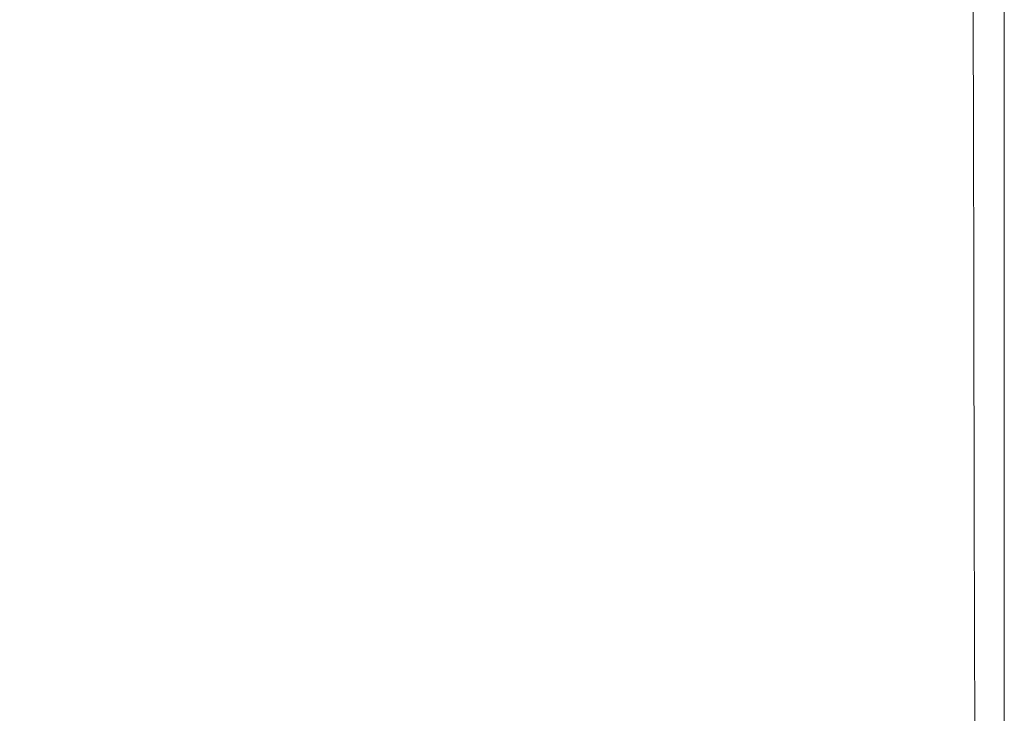
# Model space of a CAD drawing. Extents: x -2 to 1293, y -850 to 0.
# Drawn here: x 1255 to 1293, y -53 to -26 of the extents above; entities that cross this region are included whole.
import ezdxf

# ---------------------------------------------------------------- set-up
doc = ezdxf.new("R2010")
doc.units = 0
doc.header["$LTSCALE"] = 500
doc.header["$MEASUREMENT"] = 0
doc.layers.add('RIMA_CERAMIKA', color=7, linetype='Continuous')

msp = doc.modelspace()

# ---------------------------------------------------------------- linework, layer by layer
at = {"layer": 'RIMA_CERAMIKA', "lineweight": 0}
for points, invisible_edges in [([(1257.347, -27.026, 426.005), (1264.85, -26.819, 426.005), (1264.675, -25.147, 426.005), (1256.969, -25.316, 426.005)], 15), ([(1271.342, -26.708, 426.005), (1271.253, -25.066, 426.005), (1264.675, -25.147, 426.005), (1264.85, -26.819, 426.005)], 15), ([(1271.342, -26.708, 426.005), (1276.794, -26.65, 426.005), (1276.73, -25.031, 426.005), (1271.253, -25.066, 426.005)], 15), ([(1281.176, -26.603, 426.005), (1281.131, -25.003, 426.005), (1276.73, -25.031, 426.005), (1276.794, -26.65, 426.005)], 15), ([(1281.176, -26.603, 426.005), (1284.61, -26.565, 425.992), (1284.58, -24.981, 425.992), (1281.131, -25.003, 426.005)], 15), ([(1287.223, -26.536, 425.951), (1287.203, -24.963, 425.951), (1284.58, -24.981, 425.992), (1284.61, -26.565, 425.992)], 15), ([(1287.223, -26.536, 425.951), (1289.136, -26.513, 425.869), (1289.124, -24.949, 425.869), (1287.203, -24.963, 425.951)], 15), ([(1290.474, -26.496, 425.732), (1290.468, -24.939, 425.732), (1289.124, -24.949, 425.869), (1289.136, -26.513, 425.869)], 15), ([(1290.474, -26.496, 425.732), (1291.361, -26.484, 425.527), (1291.358, -24.932, 425.527), (1290.468, -24.939, 425.732)], 15), ([(1291.921, -26.475, 425.24), (1291.919, -24.927, 425.24), (1291.358, -24.932, 425.527), (1291.361, -26.484, 425.527)], 15), ([(1291.921, -26.475, 425.24), (1292.278, -26.469, 424.857), (1292.277, -24.923, 424.857), (1291.919, -24.927, 425.24)], 7), ([(1292.556, -26.464, 424.365), (1292.555, -24.921, 424.365), (1292.277, -24.923, 424.857), (1292.278, -26.469, 424.857)], 15), ([(1292.556, -26.464, 424.365), (1292.764, -26.461, 422.972), (1292.763, -24.919, 422.972), (1292.555, -24.921, 424.365)], 15), ([(1292.913, -26.458, 419.888), (1292.912, -24.917, 419.888), (1292.763, -24.919, 422.972), (1292.764, -26.461, 422.972)], 15), ([(1292.913, -26.458, 419.888), (1293.012, -26.457, 414.322), (1293.012, -24.916, 414.322), (1292.912, -24.917, 419.888)], 15), ([(1293.071, -26.456, 405.482), (1293.071, -24.915, 405.482), (1293.012, -24.916, 414.322), (1293.012, -26.457, 414.322)], 15), ([(1293.071, -26.456, 405.482), (1293.101, -26.455, 392.577), (1293.101, -24.915, 392.577), (1293.071, -24.915, 405.482)], 15), ([(1293.111, -26.455, 374.817), (1293.111, -24.915, 374.817), (1293.101, -24.915, 392.577), (1293.101, -26.455, 392.577)], 15), ([(1293.111, -26.455, 374.817), (1293.111, -26.455, 351.411), (1293.111, -24.915, 351.411), (1293.111, -24.915, 374.817)], 15), ([(1293.111, -26.455, 245.784), (1293.111, -26.455, 201.456), (1293.111, -24.915, 201.456), (1293.111, -24.915, 245.784)], 15), ([(1293.111, -26.455, 245.784), (1293.111, -24.915, 245.784), (1293.111, -24.915, 286.09), (1293.111, -26.455, 286.09)], 15), ([(1293.111, -26.455, 153.908), (1293.111, -26.455, 84.072), (1293.111, -24.915, 84.072), (1293.111, -24.915, 153.908)], 15), ([(1293.111, -26.455, 153.908), (1293.111, -24.915, 153.908), (1293.111, -24.915, 201.456), (1293.111, -26.455, 201.456)], 15), ([(1293.111, -26.455, 321.567), (1293.111, -26.455, 286.09), (1293.111, -24.915, 286.09), (1293.111, -24.915, 321.567)], 15), ([(1293.111, -26.455, 321.567), (1293.111, -24.915, 321.567), (1293.111, -24.915, 351.411), (1293.111, -26.455, 351.411)], 15), ([(1293.111, -26.455, -27.122), (1293.111, -26.455, -158.995), (1293.111, -24.915, -158.995), (1293.111, -24.915, -27.122)], 13), ([(1293.111, -26.455, -27.122), (1293.111, -24.915, -27.122), (1293.111, -24.915, 84.072), (1293.111, -26.455, 84.072)], 15), ([(1257.347, -27.026, 426.005), (1256.969, -25.316, 426.005), (1248.108, -25.615, 426.005), (1248.864, -27.373, 426.005)], 15), ([(1271.342, -26.708, 426.005), (1264.85, -26.819, 426.005), (1265.254, -30.539, 426.005), (1271.611, -30.346, 426.005)], 15), ([(1271.342, -26.708, 426.005), (1271.611, -30.346, 426.005), (1276.988, -30.218, 426.005), (1276.794, -26.65, 426.005)], 15), ([(1281.176, -26.603, 426.005), (1276.794, -26.65, 426.005), (1276.988, -30.218, 426.005), (1281.311, -30.114, 426.005)], 15), ([(1281.176, -26.603, 426.005), (1281.311, -30.114, 426.005), (1284.701, -30.029, 425.992), (1284.61, -26.565, 425.992)], 15), ([(1287.223, -26.536, 425.951), (1284.61, -26.565, 425.992), (1284.701, -30.029, 425.992), (1287.28, -29.963, 425.951)], 15), ([(1287.223, -26.536, 425.951), (1287.28, -29.963, 425.951), (1289.17, -29.913, 425.869), (1289.136, -26.513, 425.869)], 15), ([(1290.474, -26.496, 425.732), (1289.136, -26.513, 425.869), (1289.17, -29.913, 425.869), (1290.493, -29.875, 425.732)], 15), ([(1290.474, -26.496, 425.732), (1290.493, -29.875, 425.732), (1291.372, -29.848, 425.527), (1291.361, -26.484, 425.527)], 15), ([(1291.921, -26.475, 425.24), (1291.361, -26.484, 425.527), (1291.372, -29.848, 425.527), (1291.928, -29.829, 425.24)], 7), ([(1291.921, -26.475, 425.24), (1291.928, -29.829, 425.24), (1292.283, -29.815, 424.857), (1292.278, -26.469, 424.857)], 15), ([(1292.556, -26.464, 424.365), (1292.278, -26.469, 424.857), (1292.283, -29.815, 424.857), (1292.559, -29.805, 424.365)], 15), ([(1292.556, -26.464, 424.365), (1292.559, -29.805, 424.365), (1292.766, -29.797, 422.972), (1292.764, -26.461, 422.972)], 15), ([(1292.913, -26.458, 419.888), (1292.764, -26.461, 422.972), (1292.766, -29.797, 422.972), (1292.914, -29.791, 419.888)], 15), ([(1292.913, -26.458, 419.888), (1292.914, -29.791, 419.888), (1293.012, -29.788, 414.322), (1293.012, -26.457, 414.322)], 15), ([(1293.071, -26.456, 405.482), (1293.012, -26.457, 414.322), (1293.012, -29.788, 414.322), (1293.072, -29.785, 405.482)], 15), ([(1293.071, -26.456, 405.482), (1293.072, -29.785, 405.482), (1293.101, -29.784, 392.577), (1293.101, -26.455, 392.577)], 15), ([(1293.111, -26.455, 374.817), (1293.101, -26.455, 392.577), (1293.101, -29.784, 392.577), (1293.111, -29.784, 374.817)], 15), ([(1293.111, -26.455, 374.817), (1293.111, -29.784, 374.817), (1293.111, -29.784, 351.411), (1293.111, -26.455, 351.411)], 15), ([(1293.111, -26.455, 245.784), (1293.111, -29.784, 245.784), (1293.111, -29.784, 201.456), (1293.111, -26.455, 201.456)], 15), ([(1293.111, -26.455, 245.784), (1293.111, -26.455, 286.09), (1293.111, -29.784, 286.09), (1293.111, -29.784, 245.784)], 15), ([(1293.111, -26.455, 153.908), (1293.111, -26.455, 201.456), (1293.111, -29.784, 201.456), (1293.111, -29.784, 153.908)], 15), ([(1293.111, -26.455, 153.908), (1293.111, -29.784, 153.908), (1293.111, -29.784, 84.072), (1293.111, -26.455, 84.072)], 15), ([(1293.111, -26.455, 321.567), (1293.111, -29.784, 321.567), (1293.111, -29.784, 286.09), (1293.111, -26.455, 286.09)], 15), ([(1293.111, -26.455, 321.567), (1293.111, -26.455, 351.411), (1293.111, -29.784, 351.411), (1293.111, -29.784, 321.567)], 15), ([(1293.111, -26.455, -27.122), (1293.111, -26.455, 84.072), (1293.111, -29.784, 84.072), (1293.111, -29.784, -27.122)], 15), ([(1293.111, -26.455, -27.122), (1293.111, -29.784, -27.122), (1293.111, -29.784, -158.995), (1293.111, -26.455, -158.995)], 11), ([(1257.347, -27.026, 426.005), (1248.864, -27.373, 426.005), (1249.902, -31.291, 426.005), (1257.993, -30.84, 426.005)], 15), ([(1257.347, -27.026, 426.005), (1257.993, -30.84, 426.005), (1265.254, -30.539, 426.005), (1264.85, -26.819, 426.005)], 15), ([(1281.606, -37.193, 426.005), (1281.311, -30.114, 426.005), (1276.988, -30.218, 426.005), (1277.412, -37.423, 426.005)], 15), ([(1281.606, -37.193, 426.005), (1284.898, -37.007, 425.992), (1284.701, -30.029, 425.992), (1281.311, -30.114, 426.005)], 15), ([(1287.404, -36.861, 425.951), (1287.28, -29.963, 425.951), (1284.701, -30.029, 425.992), (1284.898, -37.007, 425.992)], 15), ([(1287.404, -36.861, 425.951), (1289.245, -36.75, 425.869), (1289.17, -29.913, 425.869), (1287.28, -29.963, 425.951)], 15), ([(1290.536, -36.667, 425.732), (1290.493, -29.875, 425.732), (1289.17, -29.913, 425.869), (1289.245, -36.75, 425.869)], 15), ([(1290.536, -36.667, 425.732), (1291.396, -36.608, 425.527), (1291.372, -29.848, 425.527), (1290.493, -29.875, 425.732)], 15), ([(1291.942, -36.566, 425.24), (1291.928, -29.829, 425.24), (1291.372, -29.848, 425.527), (1291.396, -36.608, 425.527)], 15), ([(1291.942, -36.566, 425.24), (1292.293, -36.536, 424.857), (1292.283, -29.815, 424.857), (1291.928, -29.829, 425.24)], 7), ([(1292.565, -36.513, 424.365), (1292.559, -29.805, 424.365), (1292.283, -29.815, 424.857), (1292.293, -36.536, 424.857)], 15), ([(1292.565, -36.513, 424.365), (1292.77, -36.496, 422.972), (1292.766, -29.797, 422.972), (1292.559, -29.805, 424.365)], 15), ([(1292.916, -36.483, 419.888), (1292.914, -29.791, 419.888), (1292.766, -29.797, 422.972), (1292.77, -36.496, 422.972)], 15), ([(1292.916, -36.483, 419.888), (1293.014, -36.475, 414.322), (1293.012, -29.788, 414.322), (1292.914, -29.791, 419.888)], 15), ([(1293.072, -36.47, 405.482), (1293.072, -29.785, 405.482), (1293.012, -29.788, 414.322), (1293.014, -36.475, 414.322)], 15), ([(1293.072, -36.47, 405.482), (1293.101, -36.468, 392.577), (1293.101, -29.784, 392.577), (1293.072, -29.785, 405.482)], 15), ([(1293.111, -36.467, 374.817), (1293.111, -29.784, 374.817), (1293.101, -29.784, 392.577), (1293.101, -36.468, 392.577)], 15), ([(1293.111, -36.467, 153.908), (1293.111, -36.467, 84.072), (1293.111, -29.784, 84.072), (1293.111, -29.784, 153.908)], 15), ([(1293.111, -36.467, 153.908), (1293.111, -29.784, 153.908), (1293.111, -29.784, 201.456), (1293.111, -36.467, 201.456)], 15), ([(1293.111, -36.467, 321.567), (1293.111, -29.784, 321.567), (1293.111, -29.784, 351.411), (1293.111, -36.467, 351.411)], 15), ([(1293.111, -36.467, 321.567), (1293.111, -36.467, 286.09), (1293.111, -29.784, 286.09), (1293.111, -29.784, 321.567)], 15), ([(1293.111, -36.467, 374.817), (1293.111, -36.467, 351.411), (1293.111, -29.784, 351.411), (1293.111, -29.784, 374.817)], 15), ([(1293.111, -36.467, -27.122), (1293.111, -29.784, -27.122), (1293.111, -29.784, 84.072), (1293.111, -36.467, 84.072)], 15), ([(1293.111, -36.467, -27.122), (1293.111, -36.467, -158.995), (1293.111, -29.784, -158.995), (1293.111, -29.784, -27.122)], 13), ([(1293.111, -36.467, 245.784), (1293.111, -36.467, 201.456), (1293.111, -29.784, 201.456), (1293.111, -29.784, 245.784)], 15), ([(1293.111, -36.467, 245.784), (1293.111, -29.784, 245.784), (1293.111, -29.784, 286.09), (1293.111, -36.467, 286.09)], 15), ([(1272.199, -37.705, 426.005), (1271.611, -30.346, 426.005), (1265.254, -30.539, 426.005), (1266.064, -38.075, 426.005)], 15), ([(1272.199, -37.705, 426.005), (1277.412, -37.423, 426.005), (1276.988, -30.218, 426.005), (1271.611, -30.346, 426.005)], 15), ([(1259.107, -38.571, 426.005), (1257.993, -30.84, 426.005), (1249.902, -31.291, 426.005), (1251.427, -39.23, 426.005)], 15), ([(1259.107, -38.571, 426.005), (1266.064, -38.075, 426.005), (1265.254, -30.539, 426.005), (1257.993, -30.84, 426.005)], 15), ([(1291.942, -36.566, 425.24), (1291.96, -45.046, 425.24), (1292.305, -44.995, 424.857), (1292.293, -36.536, 424.857)], 15), ([(1292.565, -36.513, 424.365), (1292.293, -36.536, 424.857), (1292.305, -44.995, 424.857), (1292.574, -44.956, 424.365)], 15), ([(1292.565, -36.513, 424.365), (1292.574, -44.956, 424.365), (1292.775, -44.926, 422.972), (1292.77, -36.496, 422.972)], 15), ([(1292.916, -36.483, 419.888), (1292.77, -36.496, 422.972), (1292.775, -44.926, 422.972), (1292.919, -44.905, 419.888)], 15), ([(1292.916, -36.483, 419.888), (1292.919, -44.905, 419.888), (1293.015, -44.891, 414.322), (1293.014, -36.475, 414.322)], 15), ([(1293.072, -36.47, 405.482), (1293.014, -36.475, 414.322), (1293.015, -44.891, 414.322), (1293.073, -44.882, 405.482)], 15), ([(1293.072, -36.47, 405.482), (1293.073, -44.882, 405.482), (1293.101, -44.878, 392.577), (1293.101, -36.468, 392.577)], 15), ([(1293.111, -36.467, 374.817), (1293.101, -36.468, 392.577), (1293.101, -44.878, 392.577), (1293.111, -44.877, 374.817)], 15), ([(1293.111, -36.467, 153.908), (1293.111, -36.467, 201.456), (1293.111, -44.877, 201.456), (1293.111, -44.877, 153.908)], 15), ([(1293.111, -36.467, 153.908), (1293.111, -44.877, 153.908), (1293.111, -44.877, 84.072), (1293.111, -36.467, 84.072)], 15), ([(1293.111, -36.467, 321.567), (1293.111, -36.467, 351.411), (1293.111, -44.877, 351.411), (1293.111, -44.877, 321.567)], 15), ([(1293.111, -36.467, 321.567), (1293.111, -44.877, 321.567), (1293.111, -44.877, 286.09), (1293.111, -36.467, 286.09)], 15), ([(1293.111, -36.467, 374.817), (1293.111, -44.877, 374.817), (1293.111, -44.877, 351.411), (1293.111, -36.467, 351.411)], 15), ([(1293.111, -36.467, -27.122), (1293.111, -36.467, 84.072), (1293.111, -44.877, 84.072), (1293.111, -44.877, -27.122)], 15), ([(1293.111, -36.467, -27.122), (1293.111, -44.877, -27.122), (1293.111, -44.877, -158.995), (1293.111, -36.467, -158.995)], 11), ([(1293.111, -36.467, 245.784), (1293.111, -36.467, 286.09), (1293.111, -44.877, 286.09), (1293.111, -44.877, 245.784)], 15), ([(1293.111, -36.467, 245.784), (1293.111, -44.877, 245.784), (1293.111, -44.877, 201.456), (1293.111, -36.467, 201.456)], 15), ([(1287.404, -36.861, 425.951), (1284.898, -37.007, 425.992), (1285.151, -45.796, 425.992), (1287.565, -45.548, 425.951)], 15), ([(1287.404, -36.861, 425.951), (1287.565, -45.548, 425.951), (1289.34, -45.359, 425.869), (1289.245, -36.75, 425.869)], 15), ([(1290.536, -36.667, 425.732), (1289.245, -36.75, 425.869), (1289.34, -45.359, 425.869), (1290.59, -45.218, 425.732)], 15), ([(1290.536, -36.667, 425.732), (1290.59, -45.218, 425.732), (1291.426, -45.117, 425.527), (1291.396, -36.608, 425.527)], 15), ([(1291.942, -36.566, 425.24), (1291.396, -36.608, 425.527), (1291.426, -45.117, 425.527), (1291.96, -45.046, 425.24)], 7), ([(1281.606, -37.193, 426.005), (1277.412, -37.423, 426.005), (1277.957, -46.504, 426.005), (1281.985, -46.112, 426.005)], 15), ([(1281.606, -37.193, 426.005), (1281.985, -46.112, 426.005), (1285.151, -45.796, 425.992), (1284.898, -37.007, 425.992)], 15), ([(1272.199, -37.705, 426.005), (1272.954, -46.983, 426.005), (1277.957, -46.504, 426.005), (1277.412, -37.423, 426.005)], 15), ([(1272.199, -37.705, 426.005), (1266.064, -38.075, 426.005), (1267.082, -47.579, 426.005), (1272.954, -46.983, 426.005)], 15), ([(1259.107, -38.571, 426.005), (1260.45, -48.323, 426.005), (1267.082, -47.579, 426.005), (1266.064, -38.075, 426.005)], 15), ([(1259.107, -38.571, 426.005), (1251.427, -39.23, 426.005), (1253.166, -49.246, 426.005), (1260.45, -48.323, 426.005)], 15), ([(1290.646, -53.873, 425.732), (1291.457, -53.729, 425.527), (1291.426, -45.117, 425.527), (1290.59, -45.218, 425.732)], 15), ([(1291.979, -53.628, 425.24), (1291.96, -45.046, 425.24), (1291.426, -45.117, 425.527), (1291.457, -53.729, 425.527)], 15), ([(1291.979, -53.628, 425.24), (1292.318, -53.556, 424.857), (1292.305, -44.995, 424.857), (1291.96, -45.046, 425.24)], 7), ([(1292.583, -53.5, 424.365), (1292.574, -44.956, 424.365), (1292.305, -44.995, 424.857), (1292.318, -53.556, 424.857)], 15), ([(1292.583, -53.5, 424.365), (1292.781, -53.458, 422.972), (1292.775, -44.926, 422.972), (1292.574, -44.956, 424.365)], 15), ([(1292.922, -53.428, 419.888), (1292.919, -44.905, 419.888), (1292.775, -44.926, 422.972), (1292.781, -53.458, 422.972)], 15), ([(1292.922, -53.428, 419.888), (1293.017, -53.408, 414.322), (1293.015, -44.891, 414.322), (1292.919, -44.905, 419.888)], 15), ([(1293.073, -53.396, 405.482), (1293.073, -44.882, 405.482), (1293.015, -44.891, 414.322), (1293.017, -53.408, 414.322)], 15), ([(1293.073, -53.396, 405.482), (1293.102, -53.39, 392.577), (1293.101, -44.878, 392.577), (1293.073, -44.882, 405.482)], 15), ([(1293.111, -53.388, 374.817), (1293.111, -44.877, 374.817), (1293.101, -44.878, 392.577), (1293.102, -53.39, 392.577)], 15), ([(1293.111, -53.388, 153.908), (1293.111, -53.388, 84.072), (1293.111, -44.877, 84.072), (1293.111, -44.877, 153.908)], 15), ([(1293.111, -53.388, 153.908), (1293.111, -44.877, 153.908), (1293.111, -44.877, 201.456), (1293.111, -53.388, 201.456)], 15), ([(1293.111, -53.388, -27.122), (1293.111, -53.388, -158.995), (1293.111, -44.877, -158.995), (1293.111, -44.877, -27.122)], 13), ([(1293.111, -53.388, -27.122), (1293.111, -44.877, -27.122), (1293.111, -44.877, 84.072), (1293.111, -53.388, 84.072)], 15), ([(1293.111, -53.388, 374.817), (1293.111, -53.388, 351.411), (1293.111, -44.877, 351.411), (1293.111, -44.877, 374.817)], 15), ([(1293.111, -53.388, 245.784), (1293.111, -53.388, 201.456), (1293.111, -44.877, 201.456), (1293.111, -44.877, 245.784)], 15), ([(1293.111, -53.388, 245.784), (1293.111, -44.877, 245.784), (1293.111, -44.877, 286.09), (1293.111, -53.388, 286.09)], 15), ([(1293.111, -53.388, 321.567), (1293.111, -53.388, 286.09), (1293.111, -44.877, 286.09), (1293.111, -44.877, 321.567)], 15), ([(1293.111, -53.388, 321.567), (1293.111, -44.877, 321.567), (1293.111, -44.877, 351.411), (1293.111, -53.388, 351.411)], 15), ([(1287.729, -54.342, 425.951), (1287.565, -45.548, 425.951), (1285.151, -45.796, 425.992), (1285.409, -54.694, 425.992)], 15), ([(1287.729, -54.342, 425.951), (1289.439, -54.073, 425.869), (1289.34, -45.359, 425.869), (1287.565, -45.548, 425.951)], 15), ([(1290.646, -53.873, 425.732), (1290.59, -45.218, 425.732), (1289.34, -45.359, 425.869), (1289.439, -54.073, 425.869)], 15), ([(1282.373, -55.143, 426.005), (1285.409, -54.694, 425.992), (1285.151, -45.796, 425.992), (1281.985, -46.112, 426.005)], 15), ([(1282.373, -55.143, 426.005), (1281.985, -46.112, 426.005), (1277.957, -46.504, 426.005), (1278.514, -55.701, 426.005)], 15), ([(1273.725, -56.381, 426.005), (1278.514, -55.701, 426.005), (1277.957, -46.504, 426.005), (1272.954, -46.983, 426.005)], 15), ([(1273.725, -56.381, 426.005), (1272.954, -46.983, 426.005), (1267.082, -47.579, 426.005), (1268.112, -57.208, 426.005)], 15), ([(1261.783, -58.204, 426.005), (1268.112, -57.208, 426.005), (1267.082, -47.579, 426.005), (1260.45, -48.323, 426.005)], 15), ([(1261.783, -58.204, 426.005), (1260.45, -48.323, 426.005), (1253.166, -49.246, 426.005), (1254.844, -59.392, 426.005)], 15)]:
    msp.add_3dface(points, dxfattribs=dict(at, invisible_edges=invisible_edges))

doc.saveas('drawing.dxf')
